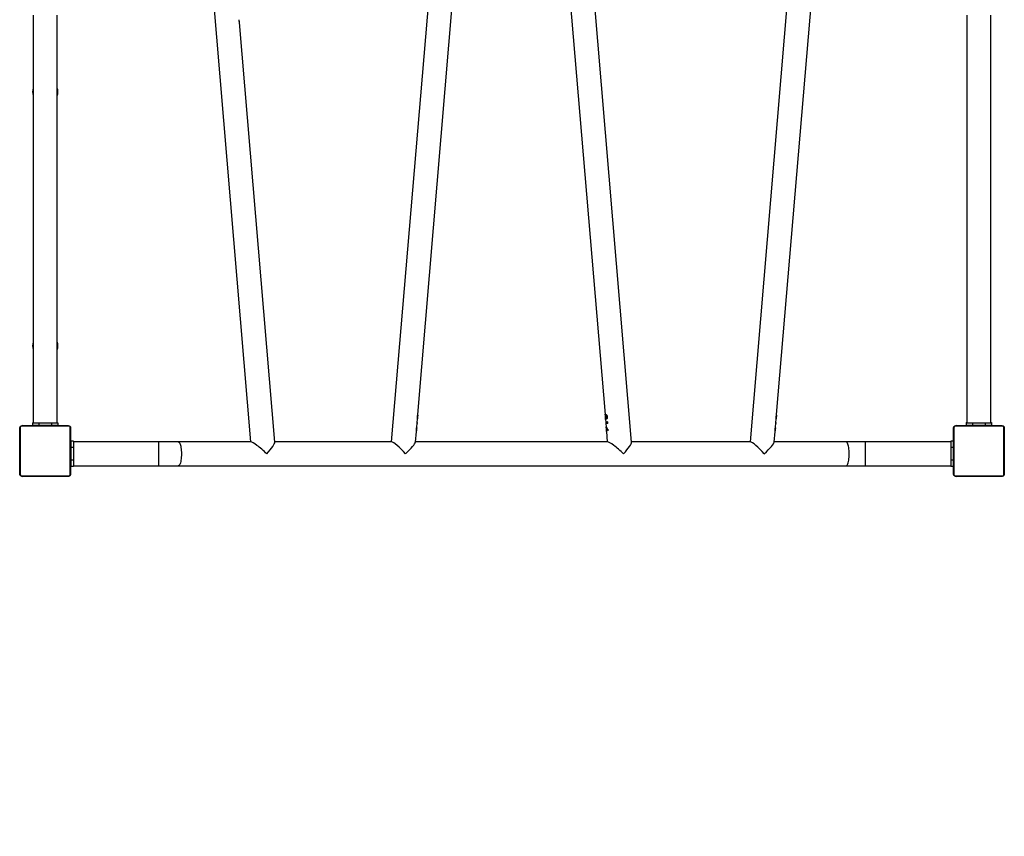
# Model space of a CAD drawing. Units: inches. Extents: x -284 to 984, y -66 to 665.
# Drawn here: x 278 to 433, y 120 to 249 of the extents above; entities that cross this region are included whole.
import ezdxf

# ---------------------------------------------------------------- set-up
doc = ezdxf.new("R2010")
doc.units = ezdxf.units.IN
doc.header["$MEASUREMENT"] = 0
doc.layers.add('VP-DIM', color=7, linetype='Continuous')
doc.layers.add('VP-HIC', color=6, linetype='Continuous')
doc.layers.add('VP-EQ', color=7, linetype='Continuous', true_color=0x8a3492, plot=False)
doc.styles.get("Standard").update_dxf_attribs({"font": 'arial.ttf'})
doc.dimstyles.get("Standard").update_dxf_attribs({"dimtxt": 14, "dimasz": 20, "dimexe": 20, "dimexo": 50, "dimgap": 20, "dimtad": 0, "dimdec": 0, "dimzin": 0, "dimdsep": 46, "dimtxsty": 'Standard', "dimcen": -0.09, "dimadec": 0, "dimazin": 0, "dimtfac": 1, "dimtdec": 4, "dimtofl": 0, "dimtmove": 0, "dimatfit": 3, "dimfxl": 70, "dimfxlon": 1, "dimtolj": 1, "dimtzin": 0, "dimarcsym": 0})

# ---------------------------------------------------------------- blocks, each defined once
blk = doc.blocks.new('*D10')
at = {"layer": 'Defpoints', "color": 0}
for p in [(775.87, 644.95), (-57.64, 243.19), (775.87, 191.14)]:
    blk.add_point(p, dxfattribs=at)
at = {"layer": 'VP-DIM', "color": 0, "lineweight": -2}
for p, q in [((-57.64, 574.95), (-57.64, 664.95)), ((775.87, 574.95), (775.87, 664.95)), ((-37.64, 644.95), (324.61, 644.95)), ((755.87, 644.95), (395.52, 644.95))]:
    blk.add_line(p, q, dxfattribs=at)
at = {"layer": 'VP-DIM', "color": 0}
for points in [[(-37.64, 648.28), (-37.64, 641.61), (-57.64, 644.95)], [(755.87, 641.61), (755.87, 648.28), (775.87, 644.95)]]:
    blk.add_solid(points, dxfattribs=at)
at = {"layer": 'VP-DIM', "color": 0, "insert": (360.06, 644.95), "char_height": 14, "attachment_point": 5}
blk.add_mtext('\\A1;833', dxfattribs=at)
blk = doc.blocks.new('*D11')
at = {"layer": 'Defpoints', "color": 0}
for p in [(132.36, 501.05), (579.59, -66.06), (964.27, -66.06)]:
    blk.add_point(p, dxfattribs=at)
at = {"layer": 'VP-DIM', "color": 0, "lineweight": -2}
for p, q in [((894.27, 501.05), (984.27, 501.05)), ((964.27, 481.05), (964.27, 245.89)), ((964.27, -46.06), (964.27, 175.01)), ((894.27, -66.06), (984.27, -66.06))]:
    blk.add_line(p, q, dxfattribs=at)
at = {"layer": 'VP-DIM', "color": 0}
for points in [[(967.6, 481.05), (960.93, 481.05), (964.27, 501.05)], [(960.93, -46.06), (967.6, -46.06), (964.27, -66.06)]]:
    blk.add_solid(points, dxfattribs=at)
at = {"layer": 'VP-DIM', "color": 0, "insert": (964.27, 210.45), "char_height": 14, "attachment_point": 5, "rotation": 90}
blk.add_mtext('\\A1;567', dxfattribs=at)
blk = doc.blocks.new('*D12')
at = {"layer": 'Defpoints', "color": 0}
for p in [(130.85, 584.69), (130.85, 302.38), (583.85, 185.14)]:
    blk.add_point(p, dxfattribs=at)
at = {"layer": 'VP-DIM', "color": 0, "lineweight": -2}
for p, q in [((130.85, 514.69), (130.85, 604.69)), ((583.85, 514.69), (583.85, 604.69)), ((150.85, 584.69), (321.62, 584.69)), ((563.85, 584.69), (393.08, 584.69))]:
    blk.add_line(p, q, dxfattribs=at)
at = {"layer": 'VP-DIM', "color": 0}
for points in [[(150.85, 588.03), (150.85, 581.36), (130.85, 584.69)], [(563.85, 581.36), (563.85, 588.03), (583.85, 584.69)]]:
    blk.add_solid(points, dxfattribs=at)
at = {"layer": 'VP-DIM', "color": 0, "insert": (357.35, 584.69), "char_height": 14, "attachment_point": 5}
blk.add_mtext('\\A1;453', dxfattribs=at)
blk = doc.blocks.new('*D13')
at = {"layer": 'Defpoints', "color": 0}
for p in [(134.85, 311.04), (576.15, 124.21), (871.57, 124.21)]:
    blk.add_point(p, dxfattribs=at)
at = {"layer": 'VP-DIM', "color": 0, "lineweight": -2}
for p, q in [((801.57, 311.04), (891.57, 311.04)), ((871.57, 291.04), (871.57, 252.41)), ((871.57, 144.21), (871.57, 182.84)), ((801.57, 124.21), (891.57, 124.21))]:
    blk.add_line(p, q, dxfattribs=at)
at = {"layer": 'VP-DIM', "color": 0}
for points in [[(874.9, 291.04), (868.24, 291.04), (871.57, 311.04)], [(868.24, 144.21), (874.9, 144.21), (871.57, 124.21)]]:
    blk.add_solid(points, dxfattribs=at)
at = {"layer": 'VP-DIM', "color": 0, "insert": (871.57, 217.62), "char_height": 14, "attachment_point": 5, "rotation": 90}
blk.add_mtext('\\A1;187', dxfattribs=at)
blk = doc.blocks.new('1716-2D')
at = {"color": 7, "linetype": 'Continuous', "lineweight": 25}
for p, q in [((855.68, 696.95), (861.6, 626.75)), ((889.7, 696.95), (883.78, 626.75)), ((887.96, 631.07), (893.52, 697.02)), ((911.89, 696.95), (917.45, 631.07)), ((921.63, 626.68), (915.7, 697.02)), ((946.21, 696.95), (940.3, 626.75)), ((944.47, 631.07), (950.03, 697.02)), ((827.36, 693.95), (827.36, 629.75)), ((831.16, 629.75), (831.16, 693.95)), ((974.46, 693.95), (974.46, 629.75)), ((978.26, 629.75), (978.26, 693.95)), ((859.83, 693.01), (859.83, 692.93)), ((865.42, 626.68), (859.85, 692.78)), ((887.85, 629.77), (887.89, 630.32)), ((887.9, 630.45), (887.94, 630.93)), ((887.92, 630.7), (887.91, 630.7)), ((887.94, 630.93), (887.94, 630.91)), ((917.45, 631.12), (917.46, 631.01)), ((917.46, 630.93), (917.5, 630.45)), ((917.51, 630.38), (917.52, 630.38)), ((917.51, 630.32), (917.56, 629.77)), ((917.52, 630.76), (917.56, 630.76)), ((917.52, 630.38), (917.52, 630.32)), ((917.57, 630.48), (917.58, 630.48)), ((917.6, 631.07), (917.61, 630.96)), ((917.61, 631.07), (917.62, 630.96)), ((917.61, 630.96), (917.62, 630.96)), ((917.65, 630.44), (917.66, 630.44)), ((917.72, 630.7), (917.73, 630.7)), ((917.77, 629.96), (917.78, 629.77)), ((917.77, 629.96), (917.84, 629.89)), ((917.78, 629.96), (917.79, 629.77)), ((917.84, 629.89), (917.86, 629.66)), ((944.36, 629.77), (944.41, 630.32)), ((944.42, 630.45), (944.46, 630.93)), ((944.44, 630.7), (944.43, 630.7)), ((944.46, 630.93), (944.46, 630.91)), ((825.26, 621.7), (825.26, 628.9)), ((825.33, 629.02), (825.33, 621.58)), ((832.98, 629.23), (825.53, 629.23)), ((825.66, 629.3), (832.86, 629.3)), ((827.26, 629.75), (827.26, 629.35)), ((827.26, 629.75), (828.26, 629.75)), ((827.26, 629.35), (828.26, 629.35)), ((828.26, 629.75), (828.26, 629.35)), ((828.26, 629.75), (830.26, 629.75)), ((828.26, 629.35), (830.26, 629.35)), ((828.46, 629.35), (828.46, 629.3)), ((830.06, 629.3), (830.06, 629.35)), ((830.26, 629.75), (830.26, 629.35)), ((830.26, 629.75), (831.26, 629.75)), ((830.26, 629.35), (831.26, 629.35)), ((831.26, 629.75), (831.26, 629.35)), ((833.19, 621.58), (833.19, 629.02)), ((833.26, 628.9), (833.26, 621.7)), ((887.59, 626.68), (887.73, 628.39)), ((887.74, 628.53), (887.78, 628.96)), ((887.76, 628.75), (887.75, 628.75)), ((887.79, 629.1), (887.84, 629.66)), ((887.83, 629.66), (887.84, 629.77)), ((887.84, 629.77), (887.83, 629.66)), ((887.83, 629.66), (887.83, 629.66)), ((887.84, 629.77), (887.84, 629.77)), ((917.57, 629.77), (917.58, 629.66)), ((917.57, 629.66), (917.61, 629.1)), ((917.62, 629.1), (917.63, 629.02)), ((917.63, 628.96), (917.66, 628.53)), ((917.67, 628.39), (917.81, 626.75)), ((917.68, 628.47), (917.68, 628.39)), ((917.69, 628.76), (917.7, 628.76)), ((917.94, 628.53), (917.7, 628.86)), ((917.7, 628.86), (917.71, 628.86)), ((917.95, 628.53), (917.71, 628.86)), ((917.78, 629.77), (917.79, 629.77)), ((917.87, 629.66), (917.86, 629.66)), ((917.97, 628.62), (917.94, 628.53)), ((944.1, 626.68), (944.25, 628.39)), ((944.26, 628.53), (944.3, 628.96)), ((944.27, 628.75), (944.26, 628.75)), ((944.31, 629.1), (944.35, 629.66)), ((944.34, 629.66), (944.35, 629.77)), ((944.35, 629.77), (944.34, 629.66)), ((944.35, 629.66), (944.34, 629.66)), ((944.35, 629.77), (944.36, 629.77)), ((972.36, 621.7), (972.36, 628.9)), ((972.43, 629.02), (972.43, 621.58)), ((980.08, 629.23), (972.63, 629.23)), ((972.76, 629.3), (979.96, 629.3)), ((974.36, 629.8), (974.36, 629.75)), ((974.36, 629.8), (974.46, 629.8)), ((974.36, 629.75), (974.36, 629.35)), ((974.36, 629.75), (975.36, 629.75)), ((974.36, 629.35), (975.36, 629.35)), ((975.36, 629.75), (975.36, 629.35)), ((975.36, 629.75), (977.36, 629.75)), ((975.36, 629.35), (977.36, 629.35)), ((975.56, 629.35), (975.56, 629.3)), ((977.16, 629.3), (977.16, 629.35)), ((977.36, 629.75), (977.36, 629.35)), ((977.36, 629.75), (978.36, 629.75)), ((977.36, 629.35), (978.36, 629.35)), ((978.26, 629.8), (978.36, 629.8)), ((978.36, 629.8), (978.36, 629.75)), ((978.36, 629.75), (978.36, 629.35)), ((980.29, 621.58), (980.29, 629.02)), ((980.36, 628.9), (980.36, 621.7)), ((833.71, 626.85), (833.31, 626.85)), ((833.31, 626.85), (833.31, 625.85)), ((833.71, 626.85), (833.71, 625.85)), ((847.16, 626.75), (833.71, 626.75)), ((850.2, 626.75), (847.16, 626.75)), ((861.67, 626.75), (850.2, 626.75)), ((883.85, 626.75), (865.41, 626.75)), ((917.88, 626.75), (887.59, 626.75)), ((940.36, 626.75), (921.62, 626.75)), ((955.41, 626.75), (944.11, 626.75)), ((958.46, 626.75), (955.41, 626.75)), ((971.91, 626.75), (958.46, 626.75)), ((972.31, 626.85), (971.91, 626.85)), ((971.91, 626.85), (971.91, 625.85)), ((972.31, 626.85), (972.31, 625.85)), ((825.26, 626.1), (825.21, 626.1)), ((833.31, 625.65), (833.26, 625.65)), ((833.71, 625.85), (833.31, 625.85)), ((833.31, 625.85), (833.31, 623.85)), ((833.71, 625.85), (833.71, 623.85)), ((972.31, 625.85), (971.91, 625.85)), ((971.91, 625.85), (971.91, 623.85)), ((972.31, 625.85), (972.31, 623.85)), ((972.36, 625.65), (972.31, 625.65)), ((825.21, 624.5), (825.26, 624.5)), ((833.26, 624.05), (833.31, 624.05)), ((833.71, 623.85), (833.31, 623.85)), ((833.31, 623.85), (833.31, 622.85)), ((833.71, 623.85), (833.71, 622.85)), ((972.31, 623.85), (971.91, 623.85)), ((971.91, 623.85), (971.91, 622.85)), ((972.31, 624.05), (972.36, 624.05)), ((972.31, 623.85), (972.31, 622.85)), ((833.71, 622.85), (833.31, 622.85)), ((833.71, 622.95), (847.16, 622.95)), ((847.16, 622.95), (850.2, 622.95)), ((850.2, 622.95), (955.41, 622.95)), ((955.41, 622.95), (958.46, 622.95)), ((958.46, 622.95), (971.91, 622.95)), ((972.31, 622.85), (971.91, 622.85)), ((825.53, 621.37), (832.98, 621.37)), ((832.86, 621.3), (825.66, 621.3)), ((972.63, 621.37), (980.08, 621.37)), ((979.96, 621.3), (972.76, 621.3))]:
    blk.add_line(p, q, dxfattribs=at)
at = {"color": 8, "linetype": 'Continuous', "lineweight": 25}
for p, q in [((847.16, 622.95), (847.16, 626.75)), ((958.46, 626.75), (958.46, 622.95))]:
    blk.add_line(p, q, dxfattribs=at)
at = {"color": 8, "linetype": 'Continuous', "lineweight": 25, "flags": 128}
for points in [[(850.2, 626.75), (850.24, 626.75), (850.31, 626.71), (850.37, 626.64), (850.44, 626.54), (850.5, 626.4), (850.55, 626.24), (850.6, 626.05), (850.64, 625.84), (850.67, 625.61), (850.69, 625.36), (850.71, 625.11), (850.71, 624.85), (850.71, 624.59), (850.69, 624.34), (850.67, 624.09), (850.64, 623.86), (850.6, 623.65), (850.55, 623.46), (850.5, 623.3), (850.44, 623.16), (850.37, 623.06), (850.31, 622.99), (850.24, 622.96), (850.2, 622.95)], [(955.92, 624.85), (955.92, 625.11), (955.9, 625.36), (955.88, 625.61), (955.85, 625.84), (955.81, 626.05), (955.76, 626.24), (955.71, 626.4), (955.65, 626.54), (955.58, 626.64), (955.52, 626.71), (955.45, 626.75), (955.41, 626.75)], [(955.41, 622.95), (955.45, 622.96), (955.52, 622.99), (955.58, 623.06), (955.65, 623.16), (955.71, 623.3), (955.76, 623.46), (955.81, 623.65), (955.85, 623.86), (955.88, 624.09), (955.9, 624.34), (955.92, 624.59), (955.92, 624.85)]]:
    blk.add_lwpolyline(points, dxfattribs=at)
at = {"color": 7, "linetype": 'Continuous', "lineweight": 25}
for centre, radius, start, end in [((829.26, 681.85), 2, 161.8051, 198.1949), ((829.26, 681.85), 2, 341.8051, 18.1949), ((829.26, 641.85), 2, 161.8051, 198.1949), ((829.26, 641.85), 2, 341.8051, 18.1949), ((825.41, 628.9), 0.154, 123.5066, 178.3842), ((825.66, 629.15), 0.154, 91.6158, 146.4934), ((832.85, 629.15), 0.154, 33.5066, 88.3842), ((833.1, 628.9), 0.154, 1.6158, 56.4934), ((972.51, 628.9), 0.154, 123.5066, 178.3842), ((972.76, 629.15), 0.154, 91.6158, 146.4934), ((979.95, 629.15), 0.154, 33.5066, 88.3842), ((980.2, 628.9), 0.154, 1.6158, 56.4934), ((825.41, 621.71), 0.154, 181.6158, 236.4934), ((825.66, 621.45), 0.154, 213.5066, 268.3842), ((832.85, 621.45), 0.154, 271.6158, 326.4934), ((833.1, 621.71), 0.154, 303.5066, 358.3842), ((972.51, 621.71), 0.154, 181.6158, 236.4934), ((972.76, 621.45), 0.154, 213.5066, 268.3842), ((979.95, 621.45), 0.154, 271.6158, 326.4934), ((980.2, 621.71), 0.154, 303.5066, 358.3842)]:
    blk.add_arc(centre, radius, start, end, dxfattribs=at)
for centre, major_axis, ratio, start_param, end_param in [((863.67, 624.85), (2.05, -1.88), 0.124618, 1.436051, 3.006848), ((885.52, 624.85), (-1.73, 1.88), 0.147477, 4.577644, 6.14844), ((919.88, 624.85), (2.05, -1.88), 0.124618, 1.436051, 3.006848), ((942.04, 624.85), (-1.73, 1.88), 0.147477, 4.577644, 6.14844), ((863.67, 624.85), (1.73, 1.88), 0.147477, 4.847134, 6.14844), ((885.52, 624.85), (2.05, 1.88), 0.124618, 4.847134, 6.14844), ((919.88, 624.85), (1.73, 1.88), 0.147477, 4.847134, 6.14844), ((942.04, 624.85), (2.05, 1.88), 0.124618, 4.847134, 6.14844), ((863.67, 624.85), (1.73, 1.88), 0.147477, 4.837179, 4.847134), ((863.67, 624.85), (2.05, -1.88), 0.124618, 1.427692, 1.436051)]:
    blk.add_ellipse(centre, major_axis=major_axis, ratio=ratio, start_param=start_param, end_param=end_param, dxfattribs=at)
for points, knots in [([(859.82, 693), (859.82, 693.05), (859.81, 693.14), (859.81, 693.2), (859.81, 693.23)], [0, 0, 0, 0, 0.574226, 1, 1, 1, 1]), ([(859.85, 692.78), (859.84, 692.81), (859.84, 692.88), (859.83, 692.96), (859.82, 693)], [0, 0, 0, 0, 0.478809, 1, 1, 1, 1]), ([(887.89, 630.32), (887.89, 630.33), (887.9, 630.37), (887.9, 630.48), (887.9, 630.6), (887.91, 630.67), (887.91, 630.7)], [0, 0, 0, 0, 0.222418, 0.52881, 0.809604, 1, 1, 1, 1]), ([(887.92, 630.7), (887.92, 630.65), (887.91, 630.57), (887.91, 630.47), (887.9, 630.41), (887.9, 630.4), (887.9, 630.39)], [0, 0, 0, 0, 0.365036, 0.615347, 0.86564, 1, 1, 1, 1]), ([(887.91, 630.7), (887.91, 630.66), (887.9, 630.6), (887.9, 630.55), (887.9, 630.53)], [0, 0, 0, 0, 0.6383746, 1, 1, 1, 1]), ([(887.91, 630.7), (887.91, 630.75), (887.92, 630.83), (887.94, 630.92), (887.95, 631), (887.96, 631.06), (887.96, 631.07), (887.96, 631.07)], [0, 0, 0, 0, 0.330249, 0.497041, 0.66383, 0.995582, 1, 1, 1, 1]), ([(887.93, 630.89), (887.93, 630.86), (887.92, 630.81), (887.92, 630.74), (887.91, 630.7)], [0, 0, 0, 0, 0.433242, 1, 1, 1, 1]), ([(887.94, 630.91), (887.94, 630.89), (887.94, 630.85), (887.93, 630.78), (887.92, 630.72), (887.92, 630.7)], [0, 0, 0, 0, 0.254789, 0.680433, 1, 1, 1, 1]), ([(917.46, 630.99), (917.45, 631.02), (917.44, 631.08), (917.45, 631.11), (917.45, 631.12)], [0, 0, 0, 0, 0.47477, 1, 1, 1, 1]), ([(917.46, 631.01), (917.46, 631), (917.45, 630.98), (917.46, 630.94), (917.46, 630.93)], [0, 0, 0, 0, 0.61989, 1, 1, 1, 1]), ([(917.5, 630.45), (917.5, 630.44), (917.5, 630.4), (917.51, 630.38), (917.51, 630.38), (917.51, 630.38)], [0, 0, 0, 0, 0.371659, 0.871056, 1, 1, 1, 1]), ([(917.51, 630.38), (917.52, 630.38), (917.52, 630.39), (917.53, 630.44), (917.53, 630.5), (917.53, 630.62), (917.53, 630.71), (917.52, 630.76)], [0, 0, 0, 0, 0.156973, 0.323704, 0.487567, 0.660244, 1, 1, 1, 1]), ([(917.52, 630.27), (917.52, 630.27), (917.51, 630.29), (917.51, 630.34), (917.51, 630.39), (917.51, 630.39)], [0, 0, 0, 0, 0.4550116, 0.911387, 1, 1, 1, 1]), ([(917.52, 630.38), (917.52, 630.38), (917.53, 630.39), (917.54, 630.41), (917.54, 630.46), (917.54, 630.53), (917.54, 630.63), (917.54, 630.72), (917.53, 630.76)], [0, 0, 0, 0, 0.1245655, 0.2496465, 0.3742929, 0.499468, 0.7491452, 1, 1, 1, 1]), ([(917.55, 630.34), (917.55, 630.33), (917.54, 630.3), (917.53, 630.27), (917.53, 630.27), (917.52, 630.27)], [0, 0, 0, 0, 0.255291, 0.727162, 1, 1, 1, 1]), ([(917.53, 630.27), (917.53, 630.28), (917.52, 630.28), (917.52, 630.31), (917.52, 630.32)], [0, 0, 0, 0, 0.8483, 1, 1, 1, 1]), ([(917.57, 630.48), (917.57, 630.46), (917.56, 630.44), (917.56, 630.39), (917.56, 630.36), (917.55, 630.34)], [0, 0, 0, 0, 0.252238, 0.504851, 1, 1, 1, 1]), ([(917.56, 630.76), (917.56, 630.71), (917.57, 630.64), (917.59, 630.54), (917.61, 630.49), (917.63, 630.45), (917.65, 630.45), (917.65, 630.44), (917.65, 630.44)], [0, 0, 0, 0, 0.362971, 0.557835, 0.721269, 0.853186, 0.984649, 1, 1, 1, 1]), ([(917.66, 630.33), (917.65, 630.34), (917.62, 630.34), (917.59, 630.4), (917.57, 630.45), (917.57, 630.48)], [0, 0, 0, 0, 0.356124, 0.660647, 1, 1, 1, 1]), ([(917.67, 630.33), (917.66, 630.33), (917.64, 630.34), (917.62, 630.37), (917.59, 630.42), (917.58, 630.46), (917.58, 630.48)], [0, 0, 0, 0, 0.249548, 0.499729, 0.74827, 1, 1, 1, 1]), ([(917.6, 631.07), (917.63, 631.05), (917.67, 631.03), (917.73, 630.94), (917.77, 630.83), (917.79, 630.74), (917.79, 630.7)], [0, 0, 0, 0, 0.281388, 0.52243, 0.763861, 1, 1, 1, 1]), ([(917.72, 630.7), (917.72, 630.73), (917.71, 630.79), (917.68, 630.87), (917.65, 630.92), (917.63, 630.94), (917.61, 630.96)], [0, 0, 0, 0, 0.293648, 0.522037, 0.749891, 1, 1, 1, 1]), ([(917.73, 630.7), (917.73, 630.72), (917.72, 630.78), (917.69, 630.86), (917.66, 630.92), (917.63, 630.94), (917.62, 630.96)], [0, 0, 0, 0, 0.248266, 0.498063, 0.747153, 1, 1, 1, 1]), ([(917.65, 630.44), (917.66, 630.45), (917.68, 630.45), (917.7, 630.49), (917.72, 630.55), (917.73, 630.62), (917.72, 630.67), (917.72, 630.7)], [0, 0, 0, 0, 0.1679266, 0.3367679, 0.572676, 0.7952037, 1, 1, 1, 1]), ([(917.79, 630.7), (917.79, 630.65), (917.8, 630.56), (917.77, 630.44), (917.72, 630.36), (917.69, 630.34), (917.67, 630.33), (917.66, 630.33)], [0, 0, 0, 0, 0.258412, 0.520943, 0.745976, 0.950959, 1, 1, 1, 1]), ([(917.66, 630.44), (917.67, 630.45), (917.68, 630.45), (917.7, 630.47), (917.72, 630.52), (917.74, 630.61), (917.73, 630.67), (917.73, 630.7)], [0, 0, 0, 0, 0.125972, 0.250688, 0.499697, 0.747613, 1, 1, 1, 1]), ([(944.44, 630.7), (944.44, 630.65), (944.43, 630.57), (944.42, 630.47), (944.42, 630.41), (944.41, 630.4), (944.41, 630.39)], [0, 0, 0, 0, 0.365036, 0.615347, 0.86564, 1, 1, 1, 1]), ([(944.41, 630.32), (944.41, 630.33), (944.41, 630.37), (944.41, 630.48), (944.42, 630.6), (944.42, 630.67), (944.43, 630.7)], [0, 0, 0, 0, 0.222418, 0.52881, 0.809604, 1, 1, 1, 1]), ([(944.43, 630.7), (944.43, 630.66), (944.42, 630.6), (944.42, 630.55), (944.42, 630.53)], [0, 0, 0, 0, 0.6383746, 1, 1, 1, 1]), ([(944.43, 630.7), (944.43, 630.75), (944.44, 630.83), (944.45, 630.92), (944.46, 631), (944.47, 631.06), (944.47, 631.07), (944.47, 631.07)], [0, 0, 0, 0, 0.330249, 0.4970407, 0.6638295, 0.995582, 1, 1, 1, 1]), ([(944.45, 630.89), (944.44, 630.86), (944.44, 630.81), (944.43, 630.74), (944.43, 630.7)], [0, 0, 0, 0, 0.433242, 1, 1, 1, 1]), ([(944.46, 630.91), (944.46, 630.89), (944.45, 630.85), (944.45, 630.78), (944.44, 630.72), (944.44, 630.7)], [0, 0, 0, 0, 0.254789, 0.680433, 1, 1, 1, 1]), ([(825.26, 628.9), (825.26, 628.91), (825.26, 628.94), (825.27, 628.98), (825.28, 629.03), (825.3, 629.07), (825.31, 629.1), (825.33, 629.13), (825.35, 629.16), (825.37, 629.18), (825.39, 629.2), (825.42, 629.22), (825.44, 629.24), (825.47, 629.26), (825.5, 629.27), (825.53, 629.28), (825.56, 629.29), (825.6, 629.3), (825.63, 629.3), (825.65, 629.3), (825.66, 629.3)], [0, 0, 0, 0, 0.071127, 0.142958, 0.220441, 0.299448, 0.351971, 0.405225, 0.4471, 0.489427, 0.531632, 0.574316, 0.62812, 0.682791, 0.731145, 0.77996, 0.833942, 0.888372, 0.944016, 1, 1, 1, 1]), ([(825.53, 629.23), (825.51, 629.23), (825.48, 629.23), (825.44, 629.21), (825.41, 629.19), (825.39, 629.17), (825.36, 629.14), (825.34, 629.11), (825.33, 629.07), (825.33, 629.04), (825.33, 629.02)], [0, 0, 0, 0, 0.244996, 0.340931, 0.437639, 0.508581, 0.579548, 0.675598, 0.836538, 1, 1, 1, 1]), ([(832.86, 629.3), (832.87, 629.3), (832.9, 629.3), (832.94, 629.29), (832.99, 629.28), (833.03, 629.26), (833.06, 629.25), (833.09, 629.23), (833.12, 629.21), (833.14, 629.19), (833.16, 629.17), (833.18, 629.14), (833.2, 629.12), (833.21, 629.09), (833.23, 629.06), (833.24, 629.03), (833.25, 629), (833.25, 628.96), (833.26, 628.93), (833.26, 628.91), (833.26, 628.9)], [0, 0, 0, 0, 0.071127, 0.142958, 0.220441, 0.299448, 0.351971, 0.405225, 0.4471, 0.489427, 0.531632, 0.574316, 0.62812, 0.682791, 0.731145, 0.77996, 0.833942, 0.888372, 0.944016, 1, 1, 1, 1]), ([(833.19, 629.02), (833.19, 629.05), (833.19, 629.07), (833.17, 629.12), (833.15, 629.15), (833.13, 629.17), (833.1, 629.2), (833.07, 629.22), (833.02, 629.23), (833, 629.23), (832.98, 629.23)], [0, 0, 0, 0, 0.244996, 0.340931, 0.437639, 0.508581, 0.579548, 0.675598, 0.836538, 1, 1, 1, 1]), ([(887.73, 628.39), (887.73, 628.39), (887.73, 628.4), (887.73, 628.46), (887.73, 628.56), (887.74, 628.66), (887.74, 628.73), (887.75, 628.75)], [0, 0, 0, 0, 0.004437, 0.280041, 0.555585, 0.839609, 1, 1, 1, 1]), ([(887.76, 628.75), (887.75, 628.71), (887.75, 628.65), (887.74, 628.57), (887.74, 628.51), (887.74, 628.48), (887.73, 628.48), (887.73, 628.48)], [0, 0, 0, 0, 0.256561, 0.492925, 0.728469, 0.930422, 1, 1, 1, 1]), ([(887.75, 628.75), (887.74, 628.71), (887.74, 628.66), (887.74, 628.61), (887.74, 628.59)], [0, 0, 0, 0, 0.580252, 1, 1, 1, 1]), ([(887.75, 628.75), (887.75, 628.8), (887.76, 628.9), (887.78, 629.03), (887.79, 629.07), (887.79, 629.1)], [0, 0, 0, 0, 0.341077, 0.681624, 1, 1, 1, 1]), ([(887.76, 628.92), (887.76, 628.91), (887.76, 628.87), (887.75, 628.81), (887.75, 628.76), (887.75, 628.75)], [0, 0, 0, 0, 0.2502435, 0.7834246, 1, 1, 1, 1]), ([(887.78, 628.96), (887.78, 628.96), (887.78, 628.94), (887.77, 628.88), (887.76, 628.81), (887.76, 628.76), (887.76, 628.75)], [0, 0, 0, 0, 0.083892, 0.423596, 0.833499, 1, 1, 1, 1]), ([(917.56, 629.77), (917.56, 629.77), (917.55, 629.77), (917.59, 629.77), (917.66, 629.77), (917.74, 629.77), (917.78, 629.77)], [0, 0, 0, 0, 0.088452, 0.391139, 0.694991, 1, 1, 1, 1]), ([(917.86, 629.66), (917.81, 629.66), (917.7, 629.66), (917.61, 629.66), (917.56, 629.66), (917.57, 629.66), (917.57, 629.66)], [0, 0, 0, 0, 0.29877, 0.595383, 0.891298, 1, 1, 1, 1]), ([(917.62, 629.66), (917.6, 629.66), (917.57, 629.66), (917.58, 629.66), (917.58, 629.66)], [0, 0, 0, 0, 0.693761, 1, 1, 1, 1]), ([(917.62, 629.01), (917.62, 629.02), (917.62, 629.06), (917.61, 629.11), (917.61, 629.12), (917.62, 629.13)], [0, 0, 0, 0, 0.031695, 0.514745, 1, 1, 1, 1]), ([(917.62, 629.13), (917.62, 629.13), (917.63, 629.12), (917.66, 629.06), (917.68, 629.01), (917.69, 628.99)], [0, 0, 0, 0, 0.254448, 0.70105, 1, 1, 1, 1]), ([(917.62, 629.1), (917.62, 629.1), (917.62, 629.12), (917.62, 629.12), (917.63, 629.12)], [0, 0, 0, 0, 0.08643, 1, 1, 1, 1]), ([(917.63, 629.02), (917.62, 629.01), (917.62, 629.01), (917.62, 628.97), (917.63, 628.96)], [0, 0, 0, 0, 0.6067463, 1, 1, 1, 1]), ([(917.69, 628.76), (917.68, 628.79), (917.68, 628.85), (917.66, 628.92), (917.65, 628.98), (917.63, 629.01), (917.63, 629.02), (917.63, 629.02)], [0, 0, 0, 0, 0.242454, 0.439686, 0.636272, 0.844682, 1, 1, 1, 1]), ([(917.7, 628.76), (917.69, 628.79), (917.69, 628.85), (917.67, 628.92), (917.66, 628.98), (917.64, 629.01), (917.64, 629.02), (917.64, 629.02)], [0, 0, 0, 0, 0.242454, 0.439686, 0.636272, 0.844682, 1, 1, 1, 1]), ([(917.66, 628.53), (917.66, 628.53), (917.66, 628.5), (917.67, 628.48), (917.67, 628.47), (917.67, 628.47)], [0, 0, 0, 0, 0.1958636, 0.6474676, 1, 1, 1, 1]), ([(917.67, 628.47), (917.68, 628.48), (917.68, 628.48), (917.69, 628.54), (917.69, 628.61), (917.69, 628.69), (917.69, 628.74), (917.69, 628.76)], [0, 0, 0, 0, 0.216996, 0.419118, 0.658481, 0.896211, 1, 1, 1, 1]), ([(917.68, 628.36), (917.68, 628.37), (917.67, 628.38), (917.67, 628.43), (917.67, 628.46), (917.67, 628.47)], [0, 0, 0, 0, 0.558803, 0.977287, 1, 1, 1, 1]), ([(917.68, 628.47), (917.68, 628.48), (917.69, 628.48), (917.7, 628.54), (917.7, 628.61), (917.7, 628.69), (917.7, 628.74), (917.7, 628.76)], [0, 0, 0, 0, 0.216996, 0.419118, 0.658481, 0.896211, 1, 1, 1, 1]), ([(917.72, 628.73), (917.72, 628.68), (917.73, 628.58), (917.72, 628.47), (917.7, 628.39), (917.69, 628.36), (917.68, 628.36), (917.68, 628.36)], [0, 0, 0, 0, 0.257274, 0.491465, 0.705746, 0.91878, 1, 1, 1, 1]), ([(917.69, 628.37), (917.69, 628.37), (917.68, 628.37), (917.68, 628.39), (917.68, 628.39)], [0, 0, 0, 0, 0.903854, 1, 1, 1, 1]), ([(917.69, 628.99), (917.71, 628.96), (917.74, 628.91), (917.77, 628.85), (917.8, 628.82), (917.81, 628.81), (917.81, 628.8), (917.86, 628.74), (917.91, 628.68), (917.97, 628.62)], [0, 0, 0, 0, 0.2500644, 0.3752486, 0.4643368, 0.4890166, 0.4963902, 0.5004529, 1, 1, 1, 1]), ([(917.7, 628.86), (917.71, 628.85), (917.71, 628.83), (917.71, 628.79), (917.72, 628.75), (917.72, 628.73)], [0, 0, 0, 0, 0.250269, 0.500592, 1, 1, 1, 1]), ([(944.25, 628.39), (944.25, 628.39), (944.25, 628.4), (944.25, 628.46), (944.25, 628.56), (944.26, 628.66), (944.26, 628.73), (944.26, 628.75)], [0, 0, 0, 0, 0.004437, 0.280041, 0.555585, 0.839609, 1, 1, 1, 1]), ([(944.26, 628.75), (944.26, 628.71), (944.26, 628.66), (944.25, 628.61), (944.25, 628.59)], [0, 0, 0, 0, 0.580252, 1, 1, 1, 1]), ([(944.27, 628.75), (944.27, 628.71), (944.27, 628.65), (944.26, 628.57), (944.26, 628.51), (944.25, 628.48), (944.25, 628.48), (944.25, 628.48)], [0, 0, 0, 0, 0.256561, 0.492925, 0.728469, 0.930422, 1, 1, 1, 1]), ([(944.26, 628.75), (944.27, 628.8), (944.28, 628.9), (944.3, 629.03), (944.3, 629.07), (944.31, 629.1)], [0, 0, 0, 0, 0.341077, 0.681624, 1, 1, 1, 1]), ([(944.28, 628.92), (944.28, 628.91), (944.28, 628.87), (944.27, 628.81), (944.27, 628.76), (944.26, 628.75)], [0, 0, 0, 0, 0.250243, 0.783425, 1, 1, 1, 1]), ([(944.3, 628.96), (944.29, 628.96), (944.29, 628.94), (944.29, 628.88), (944.28, 628.81), (944.28, 628.76), (944.27, 628.75)], [0, 0, 0, 0, 0.0838922, 0.4235962, 0.8334994, 1, 1, 1, 1]), ([(972.36, 628.9), (972.36, 628.91), (972.36, 628.94), (972.37, 628.98), (972.38, 629.03), (972.4, 629.07), (972.41, 629.1), (972.43, 629.13), (972.45, 629.16), (972.47, 629.18), (972.49, 629.2), (972.52, 629.22), (972.54, 629.24), (972.57, 629.26), (972.6, 629.27), (972.63, 629.28), (972.66, 629.29), (972.7, 629.3), (972.73, 629.3), (972.75, 629.3), (972.76, 629.3)], [0, 0, 0, 0, 0.071127, 0.142958, 0.220441, 0.299448, 0.351971, 0.405225, 0.4471, 0.489427, 0.531632, 0.574316, 0.62812, 0.682791, 0.731145, 0.77996, 0.833942, 0.888372, 0.944016, 1, 1, 1, 1]), ([(972.63, 629.23), (972.61, 629.23), (972.58, 629.23), (972.54, 629.21), (972.51, 629.19), (972.49, 629.17), (972.46, 629.14), (972.44, 629.11), (972.43, 629.07), (972.43, 629.04), (972.43, 629.02)], [0, 0, 0, 0, 0.2449958, 0.340931, 0.4376394, 0.5085807, 0.5795476, 0.6755984, 0.8365384, 1, 1, 1, 1]), ([(979.96, 629.3), (979.97, 629.3), (980, 629.3), (980.04, 629.29), (980.09, 629.28), (980.13, 629.26), (980.16, 629.25), (980.19, 629.23), (980.22, 629.21), (980.24, 629.19), (980.26, 629.17), (980.28, 629.14), (980.3, 629.12), (980.31, 629.09), (980.33, 629.06), (980.34, 629.03), (980.35, 629), (980.35, 628.96), (980.36, 628.93), (980.36, 628.91), (980.36, 628.9)], [0, 0, 0, 0, 0.071127, 0.142958, 0.220441, 0.299448, 0.351971, 0.405225, 0.4471, 0.489427, 0.531632, 0.574316, 0.62812, 0.682791, 0.731145, 0.77996, 0.833942, 0.888372, 0.944016, 1, 1, 1, 1]), ([(980.29, 629.02), (980.29, 629.03), (980.29, 629.04), (980.29, 629.06), (980.29, 629.07), (980.28, 629.08), (980.28, 629.09), (980.27, 629.1), (980.27, 629.12), (980.26, 629.13), (980.25, 629.14), (980.24, 629.15), (980.24, 629.16), (980.23, 629.18), (980.22, 629.18), (980.21, 629.19), (980.2, 629.2), (980.19, 629.2), (980.18, 629.21), (980.17, 629.21), (980.16, 629.22), (980.15, 629.22), (980.14, 629.22), (980.13, 629.23), (980.11, 629.23), (980.1, 629.23), (980.09, 629.23), (980.09, 629.23), (980.08, 629.23)], [0, 0, 0, 0, 0.0605849, 0.1213683, 0.1829998, 0.214013, 0.2450999, 0.2927331, 0.3408923, 0.364698, 0.4130465, 0.4377289, 0.4861729, 0.5086817, 0.5436924, 0.5796746, 0.6033713, 0.6272606, 0.6513929, 0.6758254, 0.7154313, 0.7553542, 0.7960134, 0.8368419, 0.8774305, 0.9181127, 0.9590265, 1, 1, 1, 1]), ([(825.66, 621.3), (825.65, 621.3), (825.62, 621.3), (825.58, 621.31), (825.53, 621.32), (825.49, 621.34), (825.45, 621.36), (825.43, 621.37), (825.4, 621.39), (825.38, 621.41), (825.36, 621.43), (825.34, 621.46), (825.32, 621.49), (825.3, 621.52), (825.29, 621.55), (825.28, 621.57), (825.27, 621.61), (825.26, 621.64), (825.26, 621.67), (825.26, 621.69), (825.26, 621.7)], [0, 0, 0, 0, 0.071127, 0.142958, 0.220441, 0.299448, 0.351971, 0.405225, 0.4471, 0.489427, 0.531632, 0.574316, 0.62812, 0.682791, 0.731145, 0.77996, 0.833942, 0.888372, 0.944016, 1, 1, 1, 1]), ([(825.33, 621.58), (825.33, 621.57), (825.33, 621.56), (825.33, 621.55), (825.33, 621.53), (825.34, 621.52), (825.34, 621.51), (825.34, 621.5), (825.35, 621.48), (825.36, 621.47), (825.36, 621.46), (825.37, 621.45), (825.38, 621.44), (825.39, 621.43), (825.4, 621.42), (825.41, 621.41), (825.42, 621.4), (825.43, 621.4), (825.44, 621.39), (825.45, 621.39), (825.46, 621.38), (825.47, 621.38), (825.48, 621.38), (825.49, 621.37), (825.5, 621.37), (825.51, 621.37), (825.52, 621.37), (825.53, 621.37), (825.53, 621.37)], [0, 0, 0, 0, 0.060585, 0.121368, 0.183, 0.214013, 0.2451, 0.292733, 0.340892, 0.364698, 0.413046, 0.437729, 0.486173, 0.508682, 0.543692, 0.579675, 0.603371, 0.627261, 0.651393, 0.675825, 0.715431, 0.755354, 0.796013, 0.836842, 0.877431, 0.918113, 0.959026, 1, 1, 1, 1]), ([(833.26, 621.7), (833.26, 621.69), (833.26, 621.66), (833.25, 621.62), (833.24, 621.57), (833.22, 621.53), (833.2, 621.5), (833.19, 621.47), (833.17, 621.44), (833.15, 621.42), (833.13, 621.4), (833.1, 621.38), (833.07, 621.36), (833.04, 621.35), (833.01, 621.33), (832.98, 621.32), (832.95, 621.31), (832.92, 621.31), (832.89, 621.3), (832.87, 621.3), (832.86, 621.3)], [0, 0, 0, 0, 0.071127, 0.142958, 0.220441, 0.299448, 0.351971, 0.405225, 0.4471, 0.489427, 0.531632, 0.574316, 0.62812, 0.682791, 0.731145, 0.77996, 0.833942, 0.888372, 0.944016, 1, 1, 1, 1]), ([(832.98, 621.37), (833, 621.37), (833.03, 621.37), (833.08, 621.39), (833.11, 621.41), (833.13, 621.43), (833.15, 621.46), (833.17, 621.49), (833.19, 621.54), (833.19, 621.56), (833.19, 621.58)], [0, 0, 0, 0, 0.244996, 0.340931, 0.437639, 0.508581, 0.579548, 0.675598, 0.836538, 1, 1, 1, 1]), ([(972.76, 621.3), (972.75, 621.3), (972.72, 621.3), (972.68, 621.31), (972.63, 621.32), (972.59, 621.34), (972.55, 621.36), (972.53, 621.37), (972.5, 621.39), (972.48, 621.41), (972.46, 621.43), (972.44, 621.46), (972.42, 621.49), (972.4, 621.52), (972.39, 621.55), (972.38, 621.57), (972.37, 621.61), (972.36, 621.64), (972.36, 621.67), (972.36, 621.69), (972.36, 621.7)], [0, 0, 0, 0, 0.071127, 0.142958, 0.220441, 0.299448, 0.351971, 0.405225, 0.4471, 0.489427, 0.531632, 0.574316, 0.62812, 0.682791, 0.731145, 0.77996, 0.833942, 0.888372, 0.944016, 1, 1, 1, 1]), ([(972.43, 621.58), (972.43, 621.56), (972.43, 621.53), (972.45, 621.48), (972.47, 621.45), (972.49, 621.43), (972.52, 621.41), (972.55, 621.38), (972.59, 621.37), (972.62, 621.37), (972.63, 621.37)], [0, 0, 0, 0, 0.244996, 0.340931, 0.437639, 0.508581, 0.579548, 0.675598, 0.836538, 1, 1, 1, 1]), ([(980.36, 621.7), (980.36, 621.69), (980.36, 621.66), (980.35, 621.62), (980.34, 621.57), (980.32, 621.53), (980.3, 621.5), (980.29, 621.47), (980.27, 621.44), (980.25, 621.42), (980.23, 621.4), (980.2, 621.38), (980.17, 621.36), (980.14, 621.35), (980.11, 621.33), (980.08, 621.32), (980.05, 621.31), (980.02, 621.31), (979.99, 621.3), (979.97, 621.3), (979.96, 621.3)], [0, 0, 0, 0, 0.071127, 0.142958, 0.220441, 0.299448, 0.351971, 0.405225, 0.4471, 0.489427, 0.531632, 0.574316, 0.62812, 0.682791, 0.731145, 0.77996, 0.833942, 0.888372, 0.944016, 1, 1, 1, 1]), ([(980.08, 621.37), (980.1, 621.37), (980.13, 621.37), (980.18, 621.39), (980.21, 621.41), (980.23, 621.43), (980.25, 621.46), (980.27, 621.49), (980.29, 621.54), (980.29, 621.56), (980.29, 621.58)], [0, 0, 0, 0, 0.244996, 0.340931, 0.437639, 0.508581, 0.579548, 0.675598, 0.836538, 1, 1, 1, 1])]:
    blk.add_open_spline(points, degree=3, knots=knots, dxfattribs=at)
blk = doc.blocks.new('1716 2d')
blk.add_blockref('1716-2D', (-547.31, -444.25))

msp = doc.modelspace()

# ---------------------------------------------------------------- linework, layer by layer
at = {"layer": 'VP-HIC', "color": 192}
msp.add_lwpolyline([(79.49, 258.26), (79.49, 176.9, 0.414214), (279.49, -23.1), (434.86, -23.1, 0.414214), (634.86, 176.9), (634.86, 258.26, 0.414214), (434.86, 458.26), (279.49, 458.26, 0.414214)], format="xyb", close=True, dxfattribs=at)

# ---------------------------------------------------------------- block references
at = {"layer": 'VP-EQ', "color": 0}
msp.add_blockref('1716 2d', (0, 0), dxfattribs=at)

# ---------------------------------------------------------------- dimensions: what is measured, and where the dimension line sits
at = {"layer": 'VP-DIM', "color": 7}
dim = msp.add_linear_dim(base=(775.87, 644.95), p1=(-57.64, 243.19), p2=(775.87, 191.14), text='833', dimstyle='Standard', dxfattribs=at)
dim.commit()
dim.dimension.update_dxf_attribs({"geometry": '*D10', "text_midpoint": (360.06, 644.95), "dimtype": 160})
dim = msp.add_linear_dim(base=(130.85, 584.69), p1=(583.85, 185.14), p2=(130.85, 302.38), dimstyle='Standard', dxfattribs=at)
dim.commit()
dim.dimension.update_dxf_attribs({"geometry": '*D12', "text_midpoint": (357.35, 584.69)})
dim = msp.add_linear_dim(base=(964.27, -66.06), p1=(132.36, 501.05), p2=(579.59, -66.06), angle=90, dimstyle='Standard', dxfattribs=at)
dim.commit()
dim.dimension.update_dxf_attribs({"geometry": '*D11', "text_midpoint": (964.27, 210.45), "dimtype": 160})
dim = msp.add_linear_dim(base=(871.57, 124.21), p1=(134.85, 311.04), p2=(576.15, 124.21), angle=90, dimstyle='Standard', dxfattribs=at)
dim.commit()
dim.dimension.update_dxf_attribs({"geometry": '*D13', "text_midpoint": (871.57, 217.62)})

doc.saveas('drawing.dxf')
